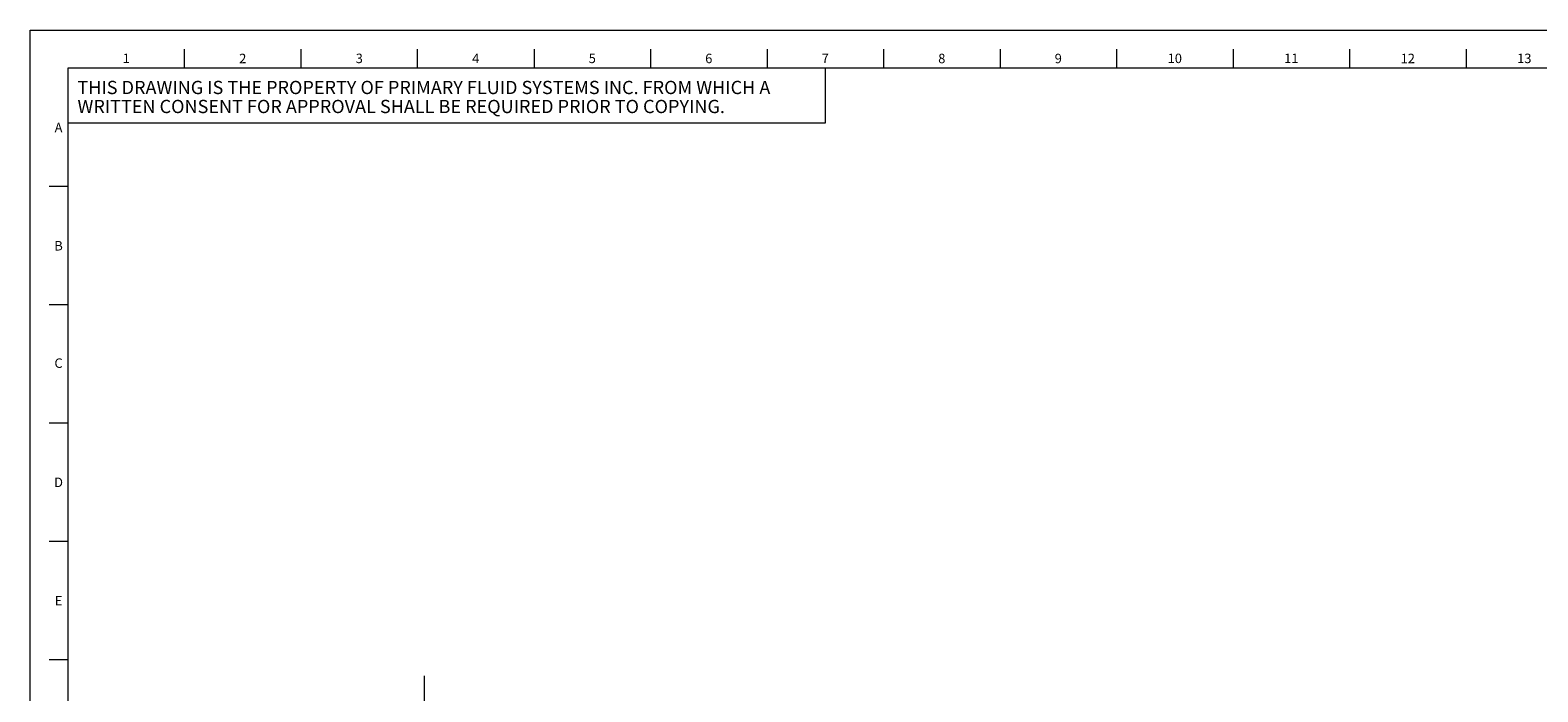
# Model space of a CAD drawing. Units: inches. Extents: x 0.6 to 33.4, y 0.2 to 21.4.
# Drawn here: x 0.6 to 16.5, y 14.4 to 21.4 of the extents above; entities that cross this region are included whole.
import ezdxf

# ---------------------------------------------------------------- set-up
doc = ezdxf.new("R2010")
doc.units = ezdxf.units.IN
doc.header["$LTSCALE"] = 2
doc.header["$MEASUREMENT"] = 0
doc.linetypes.add('CHAIN', pattern=[0.7087, 0.4724, -0.0591, 0.1181, -0.0591])
doc.layers.add('Border (ANSI)', color=7, linetype='Continuous', lineweight=18)
doc.layers.add('Center Mark (ANSI)', color=7, linetype='Continuous', lineweight=18)
doc.styles.add('Note Text (ANSI)', font='Dotum.ttf')

# ---------------------------------------------------------------- blocks, each defined once
blk = doc.blocks.new('Borders PFS LANDSCAPE')
at = {"layer": 'Border (ANSI)'}
for p, q in [((0.3, 10.7), (16.7, 10.7)), ((0.3, 0.3), (0.3, 10.7)), ((1.1154, 10.5), (1.1154, 10.6)), ((1.7308, 10.5), (1.7308, 10.6)), ((2.3462, 10.5), (2.3462, 10.6)), ((2.9615, 10.6), (2.9615, 10.5)), ((3.5769, 10.6), (3.5769, 10.5)), ((4.1923, 10.6), (4.1923, 10.5)), ((4.8077, 10.6), (4.8077, 10.5)), ((5.4231, 10.6), (5.4231, 10.5)), ((6.0385, 10.6), (6.0385, 10.5)), ((6.6538, 10.6), (6.6538, 10.5)), ((7.2692, 10.6), (7.2692, 10.5)), ((7.8846, 10.6), (7.8846, 10.5)), ((0.5, 10.5), (16.5, 10.5)), ((0.5, 0.5), (0.5, 10.5)), ((0.5, 10.5), (4.5, 10.5)), ((0.5, 10.2089), (0.5, 10.5)), ((4.5, 10.5), (4.5, 10.2089)), ((4.5, 10.2089), (0.5, 10.2089)), ((0.4, 9.875), (0.5, 9.875)), ((0.4, 9.25), (0.5, 9.25)), ((0.4, 8.625), (0.5, 8.625)), ((0.4, 8), (0.5, 8)), ((0.4, 7.375), (0.5, 7.375))]:
    blk.add_line(p, q, dxfattribs=at)
at = {"layer": 'Border (ANSI)', "char_height": 0.05, "style": 'Note Text (ANSI)'}
for s, insert, attachment_point in [('\\fTechnic|b0|i0;\\H0.0500;1', (0.8077, 10.5758), 2), ('\\fTechnic|b0|i0;\\H0.0500;2', (1.4231, 10.5754), 2), ('\\fTechnic|b0|i0;\\H0.0500;3', (2.0385, 10.5758), 2), ('\\fTechnic|b0|i0;\\H0.0500;4', (2.6538, 10.5757), 2), ('\\fTechnic|b0|i0;\\H0.0500;5', (3.2692, 10.5759), 2), ('\\fTechnic|b0|i0;\\H0.0500;6', (3.8846, 10.5754), 2), ('\\fTechnic|b0|i0;\\H0.0500;7', (4.5, 10.5759), 2), ('\\fTechnic|b0|i0;\\H0.0500;8', (5.1154, 10.5752), 2), ('\\fTechnic|b0|i0;\\H0.0500;9', (5.7308, 10.5751), 2), ('\\fTechnic|b0|i0;\\H0.0500;10', (6.3462, 10.5758), 2), ('\\fTechnic|b0|i0;\\H0.0500;11', (6.9615, 10.5758), 2), ('\\fTechnic|b0|i0;\\H0.0500;12', (7.5769, 10.5754), 2), ('\\fTechnic|b0|i0;\\H0.0500;13', (8.1923, 10.5758), 2), ('\\fTechnic|b0|i0;\\H0.0500;A', (0.45, 10.1852), 5), ('\\fTechnic|b0|i0;\\H0.0500;B', (0.45, 9.5604), 5), ('\\fTechnic|b0|i0;\\H0.0500;C', (0.45, 8.9402), 5), ('\\fTechnic|b0|i0;\\H0.0500;D', (0.45, 8.3104), 5), ('\\fTechnic|b0|i0;\\H0.0500;E', (0.45, 7.6854), 5)]:
    blk.add_mtext(s, dxfattribs=dict(at, insert=insert, attachment_point=attachment_point))
at = {"layer": 'Border (ANSI)', "insert": (0.55, 10.3468), "char_height": 0.07, "width": 4.049849, "attachment_point": 4, "line_spacing_factor": 0.860529, "style": 'Note Text (ANSI)'}
blk.add_mtext('\\fTechnic|b0|i0;\\H0.0700;THIS DRAWING IS THE PROPERTY OF PRIMARY FLUID SYSTEMS INC. FROM WHICH A WRITTEN CONSENT FOR APPROVAL SHALL BE REQUIRED PRIOR TO COPYING.', dxfattribs=at)

msp = doc.modelspace()

# ---------------------------------------------------------------- linework, layer by layer
at = {"layer": 'Center Mark (ANSI)', "linetype": 'CHAIN', "ltscale": 0.952448}
msp.add_line((4.764, 14.576), (4.764, 7.21), dxfattribs=at)

# ---------------------------------------------------------------- block references
at = {"xscale": 2, "yscale": 2, "zscale": 2}
msp.add_blockref('Borders PFS LANDSCAPE', (0, 0), dxfattribs=at)

doc.saveas('drawing.dxf')
